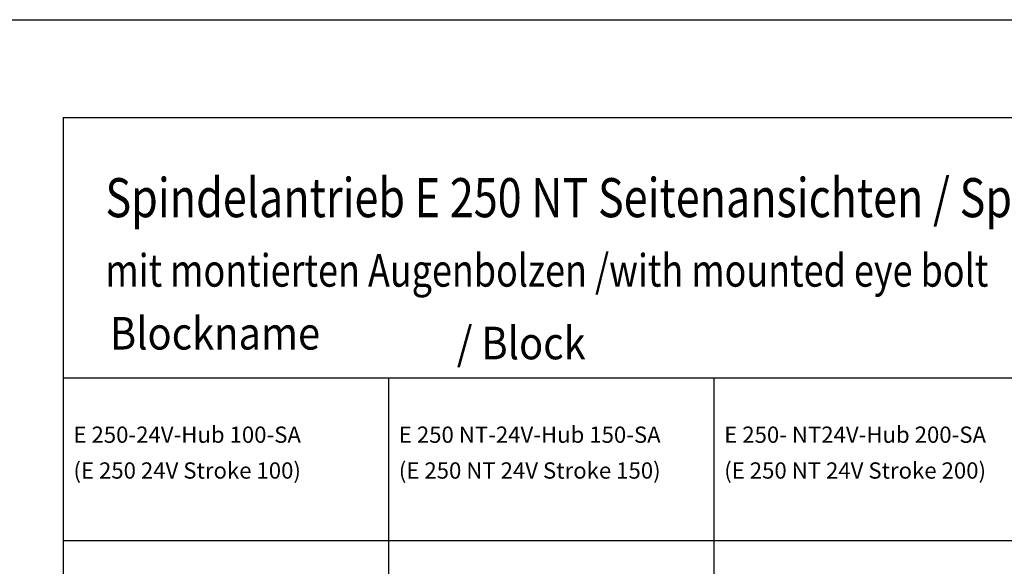
# Model space of a CAD drawing. Units: inches. Extents: x 808 to 2983, y -898 to 772.
# Drawn here: x 1319 to 1621, y 604 to 772 of the extents above; entities that cross this region are included whole.
import ezdxf

# ---------------------------------------------------------------- set-up
doc = ezdxf.new("R2010")
doc.units = ezdxf.units.IN
doc.layers.add('1', color=7, linetype='Continuous')
doc.layers.add('70', color=7, linetype='Continuous')
doc.styles.add('CONVERTER_11', font='txt.shx', dxfattribs={"width": 0.9})
doc.styles.add('CONVERTER_12', font='txt.shx', dxfattribs={"width": 0.81})

# ---------------------------------------------------------------- blocks, each defined once
blk = doc.blocks.new('a0kl', base_point=(1883.38, -817.85))
at = {"color": 2, "linetype": 'Continuous'}
blk.add_line((807.98, 772.15), (2981.98, 772.15), dxfattribs=at)
blk = doc.blocks.new('rahmen', base_point=(1712.38, -769.24))
at = {"layer": '1'}
blk.add_blockref('a0kl', (1883.38, -817.85), dxfattribs=at)
blk = doc.blocks.new('TOP', base_point=(-322.35, -408.54))
blk.add_blockref('rahmen', (1712.38, -769.24))

msp = doc.modelspace()

# ---------------------------------------------------------------- linework, layer by layer
at = {"layer": '1', "color": 7, "linetype": 'Continuous'}
msp.add_line((1531.98, 662.15), (1531.98, -57), dxfattribs=at)
at = {"layer": '70', "color": 7, "linetype": 'Continuous'}
for p, q in [((1331.98, 742.15), (1331.98, 637.15)), ((1331.98, 742.15), (2131.98, 742.15)), ((1331.98, 662.15), (1431.98, 662.15)), ((1431.98, 662.15), (1431.98, -57)), ((1431.98, 662.15), (1531.98, 662.15)), ((1531.98, 662.15), (1631.98, 662.15)), ((1331.98, 637.15), (1331.98, -57)), ((1331.98, 612.15), (2131.98, 612.15))]:
    msp.add_line(p, q, dxfattribs=at)

# ---------------------------------------------------------------- block references
msp.add_blockref('TOP', (-322.35, -408.54))

# ---------------------------------------------------------------- texts
at = {"layer": '70', "color": 4, "style": 'CONVERTER_12', "width": 0.81}
for s, height, p in [('Spindelantrieb E 250 NT Seitenansichten / Spindle drive E 250 NT side views', 12, (1344.99, 711.48)), ('mit montierten Augenbolzen /with mounted eye bolt', 10, (1344.98, 690.15))]:
    msp.add_text(s, height=height, dxfattribs=at).set_placement(p)
at = {"layer": '70', "color": 7, "style": 'CONVERTER_11', "width": 0.9}
for s, p in [('Blockname', (1346.37, 670.83)), ('/ Block', (1452.98, 667.83))]:
    msp.add_text(s, height=10, dxfattribs=at).set_placement(p)
at = {"layer": '70', "color": 7, "char_height": 5, "attachment_point": 7, "line_spacing_factor": 1.320528}
for s, insert, style in [('E 250-24V-Hub 100-SA\\P(E 250 24V Stroke 100)', (1335.16, 629.61), 'CONVERTER_11'), ('E 250 NT-24V-Hub 150-SA\\P(E 250 NT 24V Stroke 150)', (1435.16, 629.61), 'CONVERTER_12'), ('E 250- NT24V-Hub 200-SA\\P(E 250 NT 24V Stroke 200)', (1535.16, 629.61), 'CONVERTER_12')]:
    msp.add_mtext(s, dxfattribs=dict(at, insert=insert, style=style))

doc.saveas('drawing.dxf')
